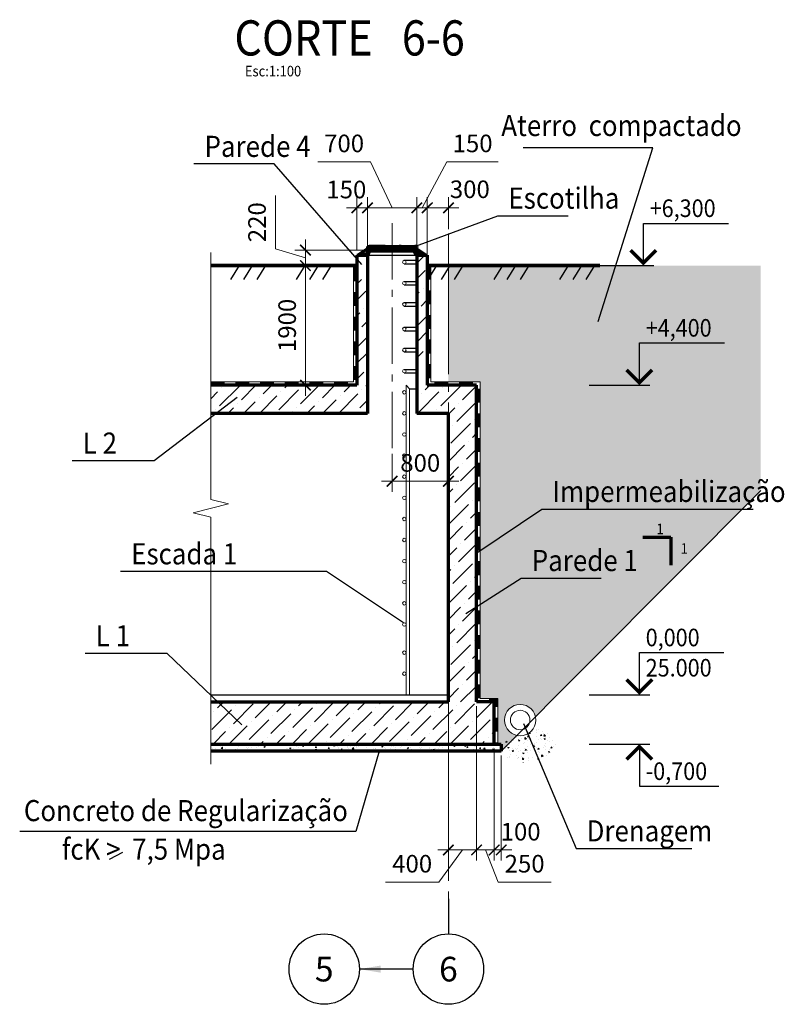
# Model space of a CAD drawing. Units: millimetres. Extents: x 308454 to 501651, y 8198 to 502824.
# Drawn here: x 404247 to 415108, y 488832 to 502824 of the extents above; entities that cross this region are included whole.
import ezdxf
from ezdxf.enums import TextEntityAlignment as Align

# ---------------------------------------------------------------- set-up
doc = ezdxf.new("R2010")
doc.units = ezdxf.units.MM
doc.linetypes.add('GOST2.303 5', pattern=[24, 20, -1.5, 1, -1.5])
doc.linetypes.add('GOST2.303 6', pattern=[12, 8, -1.5, 1, -1.5])
doc.layers.get('Defpoints').update_dxf_attribs({"color": 130})
for name, color, linetype, lineweight in [('Text', 7, 'Continuous', 15), ('Виноски', 114, 'Continuous', 13), ('ос', 159, 'Continuous', 15), ('размери', 64, 'Continuous', 15), ('толстая 60', 23, 'Continuous', 70), ('тонкая', 5, 'Continuous', 20), ('тонкий', 160, 'Continuous', 25), ('ФСт', 146, 'Continuous', 50), ('Штриховка', 252, 'Continuous', 13)]:
    doc.layers.add(name, color=color, linetype=linetype, lineweight=lineweight)
doc.styles.add('Arial Cyr', font='ARIAL.TTF', dxfattribs={"width": 0.9})
doc.styles.add('СПДС', font='ARIAL.TTF')
doc.dimstyles.new('СПДС', dxfattribs={"dimtxt": 2.5, "dimasz": 1.5, "dimexe": 1.5, "dimexo": 0.625, "dimgap": 1, "dimtad": 1, "dimdec": 0, "dimtxsty": 'СПДС', "dimblk": 'ARCHTICK', "dimcen": 2.5, "dimdle": 1.5, "dimclrd": 256, "dimclre": 256, "dimclrt": 256, "dimadec": 0, "dimazin": 0, "dimtfac": 1, "dimtdec": 0, "dimtmove": 1, "dimatfit": 0, "dimfxl": 0, "dimlwd": -1, "dimlwe": -1, "dimarcsym": 0})
pattern_1 = [(45, (0, 0), (84.18990113502336, 308.6963041617522), [396.875, -79.375, 0, -79.375])]
pattern_2 = [(58.31007808870453, (0, 0), (-676.8894992492696, 417.8910154945581), []), (58.31007808870453, (218.9561384099315, 51.79970514019302), (-676.8894992492696, 417.8910154945581), []), (58.31007808870453, (-656.8684152297944, -155.3991154205791), (-676.8894992492696, 417.8910154945581), [])]

# ---------------------------------------------------------------- blocks, each defined once
blk = doc.blocks.new('_ArchTick')
at = {"color": 0, "linetype": 'ByBlock', "const_width": 0.15}
blk.add_lwpolyline([(-0.5, -0.5), (0.5, 0.5)], dxfattribs=at)
blk = doc.blocks.new('*D84')
at = {"layer": 'Defpoints', "color": 0, "ltscale": 100}
for p in [(410336.6675376807, 493130.0558394822), (410736.6675376807, 493130.0558394822), (410736.6675376807, 491025.3660198873)]:
    blk.add_point(p, dxfattribs=at)
at = {"layer": 'размери', "ltscale": 100}
for p, q in [((410336.6675376807, 493067.5558394822), (410336.6675376807, 490875.3660198873)), ((410736.6675376807, 493067.5558394822), (410736.6675376807, 490875.3660198873)), ((410336.6675376807, 491025.3660198873), (410186.6675376807, 491025.3660198873)), ((410536.6675376807, 491025.3660198873), (410202.7107649406, 490570.0795260264)), ((410336.6675376807, 491025.3660198873), (410736.6675376807, 491025.3660198873)), ((410336.6675376807, 491025.3660198873), (410736.6675376807, 491025.3660198873)), ((410736.6675376807, 491025.3660198873), (410886.6675376807, 491025.3660198873)), ((410202.7107649406, 490570.0795260264), (409441.1486912707, 490570.0795260264))]:
    blk.add_line(p, q, dxfattribs=at)
at = {"layer": 'размери', "ltscale": 100, "xscale": 150, "yscale": 150, "zscale": 150}
blk.add_blockref('_ArchTick', (410336.6675376807, 491025.3660198873), dxfattribs=at)
at = {"layer": 'размери', "ltscale": 100, "xscale": 150, "yscale": 150, "zscale": 150, "rotation": 180}
blk.add_blockref('_ArchTick', (410736.6675376807, 491025.3660198873), dxfattribs=at)
at = {"layer": 'размери', "ltscale": 100, "insert": (409821.9297281057, 490797.7227729569), "char_height": 250, "attachment_point": 5, "style": 'СПДС'}
blk.add_mtext('400', dxfattribs=at)
blk = doc.blocks.new('*D85')
at = {"layer": 'Defpoints', "color": 0, "ltscale": 100}
for p in [(410736.6675376807, 493130.0558394822), (410986.6675376806, 492530.0558394822), (410986.6675376806, 491025.3660198873)]:
    blk.add_point(p, dxfattribs=at)
at = {"layer": 'размери', "ltscale": 100}
for p, q in [((410736.6675376807, 493067.5558394822), (410736.6675376807, 490875.3660198873)), ((410986.6675376806, 492467.5558394822), (410986.6675376806, 490875.3660198873)), ((410736.6675376807, 491025.3660198873), (410586.6675376807, 491025.3660198873)), ((410736.6675376807, 491025.3660198873), (410986.6675376806, 491025.3660198873)), ((410736.6675376807, 491025.3660198873), (410986.6675376806, 491025.3660198873)), ((410861.6675376806, 491025.3660198873), (411041.546459918, 490570.0795260264)), ((410986.6675376806, 491025.3660198873), (411136.6675376806, 491025.3660198873)), ((411041.546459918, 490570.0795260264), (411797.310443547, 490570.0795260264))]:
    blk.add_line(p, q, dxfattribs=at)
at = {"layer": 'размери', "ltscale": 100, "xscale": 150, "yscale": 150, "zscale": 150}
blk.add_blockref('_ArchTick', (410736.6675376807, 491025.3660198873), dxfattribs=at)
at = {"layer": 'размери', "ltscale": 100, "xscale": 150, "yscale": 150, "zscale": 150, "rotation": 180}
blk.add_blockref('_ArchTick', (410986.6675376806, 491025.3660198873), dxfattribs=at)
at = {"layer": 'размери', "ltscale": 100, "insert": (411419.4284517325, 490797.7227729569), "char_height": 250, "attachment_point": 5, "style": 'СПДС'}
blk.add_mtext('250', dxfattribs=at)
blk = doc.blocks.new('*D83')
at = {"layer": 'Defpoints', "color": 0, "ltscale": 100}
for p in [(410986.6675376806, 492530.0558394822), (411086.6675376806, 492430.0558394822), (411086.6675376806, 491025.3660198873)]:
    blk.add_point(p, dxfattribs=at)
at = {"layer": 'размери', "ltscale": 100}
for p, q in [((410986.6675376806, 492467.5558394822), (410986.6675376806, 490875.3660198873)), ((411086.6675376806, 492367.5558394822), (411086.6675376806, 490875.3660198873)), ((410986.6675376806, 491025.3660198873), (410836.6675376806, 491025.3660198873)), ((410986.6675376806, 491025.3660198873), (411086.6675376806, 491025.3660198873)), ((411086.6675376806, 491025.3660198873), (411236.6675376806, 491025.3660198873))]:
    blk.add_line(p, q, dxfattribs=at)
at = {"layer": 'размери', "ltscale": 100, "xscale": 150, "yscale": 150, "zscale": 150}
blk.add_blockref('_ArchTick', (410986.6675376806, 491025.3660198873), dxfattribs=at)
at = {"layer": 'размери', "ltscale": 100, "xscale": 150, "yscale": 150, "zscale": 150, "rotation": 180}
blk.add_blockref('_ArchTick', (411086.6675376806, 491025.3660198873), dxfattribs=at)
at = {"layer": 'размери', "ltscale": 100, "insert": (411362.6113167221, 491252.248041767), "char_height": 250, "attachment_point": 5, "style": 'СПДС'}
blk.add_mtext('100', dxfattribs=at)
blk = doc.blocks.new('*D86')
at = {"layer": 'Defpoints', "color": 0, "ltscale": 100}
for p in [(410336.6675376805, 500150.6796253185), (410336.6675376805, 499785.4744741083), (410036.6675376805, 499480.0558394823)]:
    blk.add_point(p, dxfattribs=at)
at = {"layer": 'размери', "ltscale": 100}
for p, q in [((410036.6675376805, 499542.5558394823), (410036.6675376805, 500300.6796253185)), ((410336.6675376805, 499847.9744741083), (410336.6675376805, 500300.6796253185)), ((410036.6675376805, 500150.6796253185), (409886.6675376805, 500150.6796253185)), ((410036.6675376805, 500150.6796253185), (410336.6675376805, 500150.6796253185)), ((410336.6675376805, 500150.6796253185), (410486.6675376805, 500150.6796253185))]:
    blk.add_line(p, q, dxfattribs=at)
at = {"layer": 'размери', "ltscale": 100, "xscale": 150, "yscale": 150, "zscale": 150}
blk.add_blockref('_ArchTick', (410036.6675376805, 500150.6796253185), dxfattribs=at)
at = {"layer": 'размери', "ltscale": 100, "xscale": 150, "yscale": 150, "zscale": 150, "rotation": 180}
blk.add_blockref('_ArchTick', (410336.6675376805, 500150.6796253185), dxfattribs=at)
at = {"layer": 'размери', "ltscale": 100, "insert": (410641.0383500972, 500381.8327065587), "char_height": 250, "attachment_point": 5, "style": 'СПДС'}
blk.add_mtext('300', dxfattribs=at)
blk = doc.blocks.new('*D87')
at = {"layer": 'Defpoints', "color": 0, "ltscale": 100}
for p in [(409886.6675376805, 500150.6796253185), (409886.6675376805, 499480.0558394827), (410036.6675376805, 499330.0558394823)]:
    blk.add_point(p, dxfattribs=at)
at = {"layer": 'размери', "ltscale": 100}
for p, q in [((409961.6675376805, 500150.6796253185), (410316.4863973791, 500805.9661191794)), ((410316.4863973791, 500805.9661191794), (411044.4536552236, 500805.9661191794)), ((409886.6675376805, 499542.5558394827), (409886.6675376805, 500300.6796253185)), ((410036.6675376805, 499392.5558394823), (410036.6675376805, 500300.6796253185)), ((409886.6675376805, 500150.6796253185), (409736.6675376805, 500150.6796253185)), ((410036.6675376805, 500150.6796253185), (409886.6675376805, 500150.6796253185)), ((410036.6675376805, 500150.6796253185), (409886.6675376805, 500150.6796253185)), ((410036.6675376805, 500150.6796253185), (410186.6675376805, 500150.6796253185))]:
    blk.add_line(p, q, dxfattribs=at)
at = {"layer": 'размери', "ltscale": 100, "xscale": 150, "yscale": 150, "zscale": 150}
blk.add_blockref('_ArchTick', (409886.6675376805, 500150.6796253185), dxfattribs=at)
at = {"layer": 'размери', "ltscale": 100, "xscale": 150, "yscale": 150, "zscale": 150, "rotation": 180}
blk.add_blockref('_ArchTick', (410036.6675376805, 500150.6796253185), dxfattribs=at)
at = {"layer": 'размери', "ltscale": 100, "insert": (410680.4700263014, 501033.6093661098), "char_height": 250, "attachment_point": 5, "style": 'СПДС'}
blk.add_mtext('150', dxfattribs=at)
blk = doc.blocks.new('*D88')
at = {"layer": 'Defpoints', "color": 0, "ltscale": 100}
for p in [(409186.6675376805, 500150.6796253185), (409186.6675376805, 499480.0558394771), (409886.6675376805, 499480.0558394827)]:
    blk.add_point(p, dxfattribs=at)
at = {"layer": 'размери', "ltscale": 100}
for p, q in [((409229.5590398353, 500805.9661191794), (408480.1047424274, 500805.9661191794)), ((409536.6675376805, 500150.6796253185), (409229.5590398353, 500805.9661191794)), ((409186.6675376805, 499542.5558394771), (409186.6675376805, 500300.6796253185)), ((409886.6675376805, 499542.5558394827), (409886.6675376805, 500300.6796253185)), ((409186.6675376805, 500150.6796253185), (409036.6675376805, 500150.6796253185)), ((409886.6675376805, 500150.6796253185), (409186.6675376805, 500150.6796253185)), ((409886.6675376805, 500150.6796253185), (409186.6675376805, 500150.6796253185)), ((409886.6675376805, 500150.6796253185), (410036.6675376805, 500150.6796253185))]:
    blk.add_line(p, q, dxfattribs=at)
at = {"layer": 'размери', "ltscale": 100, "xscale": 150, "yscale": 150, "zscale": 150}
blk.add_blockref('_ArchTick', (409186.6675376805, 500150.6796253185), dxfattribs=at)
at = {"layer": 'размери', "ltscale": 100, "xscale": 150, "yscale": 150, "zscale": 150, "rotation": 180}
blk.add_blockref('_ArchTick', (409886.6675376805, 500150.6796253185), dxfattribs=at)
at = {"layer": 'размери', "ltscale": 100, "insert": (408854.8318911314, 501033.6093661098), "char_height": 250, "attachment_point": 5, "style": 'СПДС'}
blk.add_mtext('700', dxfattribs=at)
blk = doc.blocks.new('*D89')
at = {"layer": 'Defpoints', "color": 0, "ltscale": 100}
for p in [(409036.6675376805, 500150.6796253185), (409036.6675376805, 499480.0558394823), (409186.6675376805, 499480.0558394771)]:
    blk.add_point(p, dxfattribs=at)
at = {"layer": 'размери', "ltscale": 100}
for p, q in [((409036.6675376805, 499542.5558394823), (409036.6675376805, 500300.6796253185)), ((409186.6675376805, 499542.5558394771), (409186.6675376805, 500300.6796253185)), ((409036.6675376805, 500150.6796253185), (408886.6675376805, 500150.6796253185)), ((409186.6675376805, 500150.6796253185), (409036.6675376805, 500150.6796253185)), ((409186.6675376805, 500150.6796253185), (409336.6675376805, 500150.6796253185))]:
    blk.add_line(p, q, dxfattribs=at)
at = {"layer": 'размери', "ltscale": 100, "xscale": 150, "yscale": 150, "zscale": 150}
blk.add_blockref('_ArchTick', (409036.6675376805, 500150.6796253185), dxfattribs=at)
at = {"layer": 'размери', "ltscale": 100, "xscale": 150, "yscale": 150, "zscale": 150, "rotation": 180}
blk.add_blockref('_ArchTick', (409186.6675376805, 500150.6796253185), dxfattribs=at)
at = {"layer": 'размери', "ltscale": 100, "insert": (408886.6675376805, 500378.3228722489), "char_height": 250, "attachment_point": 5, "style": 'СПДС'}
blk.add_mtext('150', dxfattribs=at)
blk = doc.blocks.new('*D90')
at = {"layer": 'Defpoints', "color": 0, "ltscale": 100}
for p in [(409536.6675376805, 496714.9967435321), (410336.6675376805, 496540.1765939728), (409536.6675376805, 496265.8191856854)]:
    blk.add_point(p, dxfattribs=at)
at = {"layer": 'размери', "ltscale": 100}
for p, q in [((409536.6675376805, 496652.4967435321), (409536.6675376805, 496115.8191856854)), ((410336.6675376805, 496477.6765939728), (410336.6675376805, 496115.8191856854)), ((410486.6675376805, 496265.8191856854), (409386.6675376805, 496265.8191856854))]:
    blk.add_line(p, q, dxfattribs=at)
at = {"layer": 'размери', "ltscale": 100, "xscale": 150, "yscale": 150, "zscale": 150, "rotation": 180}
blk.add_blockref('_ArchTick', (409536.6675376805, 496265.8191856854), dxfattribs=at)
at = {"layer": 'размери', "ltscale": 100, "xscale": 150, "yscale": 150, "zscale": 150}
blk.add_blockref('_ArchTick', (410336.6675376805, 496265.8191856854), dxfattribs=at)
at = {"layer": 'размери', "ltscale": 100, "insert": (409936.6675376805, 496493.4624326158), "char_height": 250, "attachment_point": 5, "style": 'СПДС'}
blk.add_mtext('800', dxfattribs=at)
blk = doc.blocks.new('*D91')
at = {"layer": 'Defpoints', "color": 0, "ltscale": 100}
for p in [(408305.8101870317, 499550.0558394823), (409199.6675376805, 499550.0558394823), (409036.6675376805, 499330.0558394825)]:
    blk.add_point(p, dxfattribs=at)
at = {"layer": 'размери', "ltscale": 100}
for p, q in [((407878.1669401012, 499568.3488135616), (407878.1669401012, 500324.1127971906)), ((408305.8101870317, 499550.0558394823), (408305.8101870317, 499700.0558394823)), ((408305.8101870317, 499440.0558394825), (407878.1669401012, 499568.3488135616)), ((409137.1675376805, 499550.0558394823), (408155.8101870317, 499550.0558394823)), ((408305.8101870317, 499330.0558394825), (408305.8101870317, 499550.0558394823)), ((408305.8101870317, 499330.0558394825), (408305.8101870317, 499550.0558394823)), ((408974.1675376805, 499330.0558394825), (408155.8101870317, 499330.0558394825)), ((408305.8101870317, 499330.0558394825), (408305.8101870317, 499180.0558394825))]:
    blk.add_line(p, q, dxfattribs=at)
at = {"layer": 'размери', "ltscale": 100, "xscale": 150, "yscale": 150, "zscale": 150}
for p, rotation in [((408305.8101870317, 499550.0558394823), 270), ((408305.8101870317, 499330.0558394825), 90)]:
    blk.add_blockref('_ArchTick', p, dxfattribs=dict(at, rotation=rotation))
at = {"layer": 'размери', "ltscale": 100, "insert": (407650.5236931707, 499946.2308053762), "char_height": 250, "attachment_point": 5, "rotation": 90, "style": 'СПДС'}
blk.add_mtext('220', dxfattribs=at)
blk = doc.blocks.new('*D301')
at = {"layer": 'Defpoints', "color": 0, "ltscale": 100}
for p in [(409036.6675376805, 499330.0558394825), (408305.8101870317, 497630.0558394823), (409036.6675376805, 497630.0558394823)]:
    blk.add_point(p, dxfattribs=at)
at = {"layer": 'размери', "ltscale": 100}
for p, q in [((408305.8101870317, 499480.0558394825), (408305.8101870317, 497480.0558394823)), ((408974.1675376805, 499330.0558394825), (408155.8101870317, 499330.0558394825)), ((408974.1675376805, 497630.0558394823), (408155.8101870317, 497630.0558394823))]:
    blk.add_line(p, q, dxfattribs=at)
at = {"layer": 'размери', "ltscale": 100, "xscale": 150, "yscale": 150, "zscale": 150}
for p, rotation in [((408305.8101870317, 499330.0558394825), 90), ((408305.8101870317, 497630.0558394823), 270)]:
    blk.add_blockref('_ArchTick', p, dxfattribs=dict(at, rotation=rotation))
at = {"layer": 'размери', "ltscale": 100, "insert": (408078.1669401012, 498480.0558394825), "char_height": 250, "attachment_point": 5, "rotation": 90, "style": 'СПДС'}
blk.add_mtext('1900', dxfattribs=at)

msp = doc.modelspace()

# ---------------------------------------------------------------- hatches: boundary and pattern name
at = {"linetype": 'Continuous', "ltscale": 50}
h = msp.add_hatch(dxfattribs=at)
h.set_pattern_fill('MCSHATCHBG', color=256, scale=50, angle=2533.310078088705, style=0, pattern_type=2)
h.set_pattern_definition(pattern_2)
h.paths.add_polyline_path([(406960.631299374, 499330.0558394823), (409036.6675376806, 499330.0558394824), (409036.6675376806, 499330.0558394824), (409036.6675376806, 499130.0558394824), (406960.631299374, 499130.0558394823)], flags=0)
h = msp.add_hatch(dxfattribs=at)
h.set_pattern_fill('MCSHATCHBG', color=256, scale=50, angle=2533.310078088705, style=0, pattern_type=2)
h.set_pattern_definition(pattern_2)
h.paths.add_polyline_path([(410036.6675376805, 499330.0558394823), (412486.6675376805, 499330.0558394823), (412486.6675376805, 499330.0558394823), (412486.6675376805, 499130.0558394823), (410036.6675376805, 499130.0558394823)], flags=0)
at = {"layer": 'Виноски', "linetype": 'Continuous', "ltscale": 25}
for points in [[(410986.6675376806, 493130.0558394822), (410986.6675376806, 493180.0558394822), (411036.6675376806, 493180.0558394822), (410986.6675376806, 493130.0558394822)], [(410986.6675376806, 493130.0558394822), (411036.6675376806, 493130.0558394822), (411036.6675376806, 493180.0558394822), (410986.6675376806, 493130.0558394822)]]:
    msp.add_hatch(color=256, dxfattribs=at).paths.add_polyline_path(points, flags=0)
at = {"layer": 'ФСт', "lineweight": 5}
h = msp.add_hatch(dxfattribs=at)
h.set_pattern_fill('AR-SAND', color=250, scale=3, style=0)
h.set_pattern_definition([(37.50000000000001, (-38221.58355738176, 0), (-4.800093887952137, 146.8239711988027), [0, -115.824, 0, -129.54, 0, -123.825]), (7.499999999999999, (-38221.58355738176, 0), (134.8569849414008, 215.0475301705063), [0, -62.48400000000001, 0, -104.394, 0, -40.005]), (327.5, (-38315.30955738176, 0), (237.2977110724374, 0.4311554035637073), [0, -38.09999999999999, 0, -137.16, 0, -179.07]), (317.5, (-38315.30955738176, 0), (229.0669357416892, 66.87879697716487), [0, -19.05, 0, -89.916, 0, -102.87])])
h.paths.add_polyline_path([(414773.7019514875, 499330.0558394823), (413256.0042107824, 499330.0558394823), (412486.6675376806, 499330.0558394823), (410336.6675376805, 499330.0558394823), (410336.6675376805, 497680.0558394823), (410786.6675376807, 497680.0558394823), (410786.6675376807, 493180.0558394822), (411036.6675376806, 493180.0558394822), (411036.6675376806, 492530.0558394822), (411086.6675376806, 492530.0558394822), (411086.6675376806, 492430.0558394823), (411309.5139609234, 492653.8187242505, -0.3540727682049724), (411133.2607947067, 492871.5094884171, -0.8984743557212244), (411573.3214817426, 492918.7111601402), (414773.7019514875, 496132.2532751329)])
h.paths.add_polyline_path([(412790.7227976965, 494617.8351992538), (413023.3660446269, 494617.8351992538), (413023.3660446269, 494843.909551232), (412790.7227976965, 494843.909551232)], flags=24)
h.paths.add_polyline_path([(413105.0108633573, 494895.6802444057), (413337.6541102877, 494895.6802444057), (413337.6541102877, 495121.7545963839), (413105.0108633573, 495121.7545963839)], flags=24)
at = {"layer": 'Штриховка', "ltscale": 100}
h = msp.add_hatch(dxfattribs=at)
h.set_pattern_fill('ANSI36', color=256, scale=50, style=0)
h.set_pattern_definition([(45, (0, 350), (84.18990113502336, 308.6963041617522), [396.875, -79.375, 0, -79.375])])
h.paths.add_polyline_path([(410036.6675376805, 499480.0558394828), (409886.6675376805, 499480.0558394826), (409886.6675376805, 497980.0558394822), (410036.6675376804, 497980.0558394822)])
h = msp.add_hatch(dxfattribs=at)
h.set_pattern_fill('ANSI36', color=256, scale=50, style=0)
h.set_pattern_definition(pattern_1)
h.paths.add_polyline_path([(409186.6675376805, 499130.0558394825), (409036.6675376805, 499130.0558394825), (409036.6675376804, 497630.0558394822), (409186.6675376804, 497630.0558394823)])
h.paths.add_polyline_path([(409186.6675376804, 497630.0558394822), (406960.6312993741, 497630.0558394823), (406960.6312993742, 497230.0558394822), (409186.6675376804, 497230.0558394822)])
h = msp.add_hatch(dxfattribs=at)
h.set_pattern_fill('ANSI36', color=256, scale=50, style=0)
h.set_pattern_definition(pattern_1)
h.paths.add_polyline_path([(410986.6675376806, 492530.0558394823), (410986.6675376806, 493130.0558394822), (410736.6675376807, 493130.0558394822), (410736.6675376806, 497630.0558394822), (409886.6675376805, 497630.0558394823), (409886.6675376804, 497230.0558394823), (410336.6675376805, 497230.0558394822), (410336.6675376807, 493130.0558394822), (406960.6312993742, 493130.0558394822), (406960.6312993741, 492530.0558394822)])
h = msp.add_hatch(dxfattribs=at)
h.set_pattern_fill('AR-CONC', color=256, style=0)
h.set_pattern_definition([(130, (875666.6627017759, 14250.54298153875), (-182.184668996004, -15.93908553890309), [19.05, -209.55]), (185, (875666.6627017759, 14250.54298153875), (35.24282597566699, 191.05664288218), [15.24, -167.64]), (79.549, (875651.4807017759, 14249.21473153875), (-146.9425016659592, 175.1166878202919), [16.19, -178.09]), (133.8158, (875666.6627017759, 14301.34298153875), (-271.0790408921299, -42.04232793272715), [28.575, -314.325]), (83.3644, (875644.0728017759, 14297.83948153875), (-237.4042344662371, 247.4255558900492), [24.28499999999999, -267.1349999999998]), (188.816, (875666.6627017759, 14301.34298153875), (-237.4046058139339, 247.4251178605977), [22.86, -251.46]), (159, (875641.2627017759, 14288.64298153875), (-151.6148798353833, -102.2655185167625), [19.05, -209.55]), (214, (875641.2627017759, 14288.64298153875), (-61.80202834764707, 184.1879661223193), [15.24, -167.64]), (108.5486, (875628.628201776, 14280.12088153875), (-213.4164907701245, 81.92285771605745), [16.18999999999999, -178.0899999999999]), (142.5, (875666.6627017759, 14250.54298153875), (-3.088603250591817, 84.55503887315311), [0, -165.608, 0, -170.18, 0, -168.275]), (172.5, (875666.6627017759, 14250.54298153875), (-66.81966251030575, 100.1805748181195), [0, -97.02799999999999, 0, -161.798, 0, -64.135]), (212.5, (875723.3047017759, 14250.54298153875), (-135.5905951668714, -5.728743992673458), [0, -63.49999999999998, 0, -198.1199999999999, 0, -262.8899999999998]), (222.5, (875748.7047017759, 14250.54298153875), (-148.129181386018, 25.42649103333301), [0, -82.55, 0, -131.572, 0, -186.69])])
edge = h.paths.add_edge_path()
edge.add_arc((411555.6514532252, 492429.7328849425), 319.8765325904492, 378.55257125285374, 457.39290581805705, ccw=False)
edge.add_arc((411436.6697133667, 492731.5226446546), 467.2126165596641, 224.0504751790479, 334.6530349860633, ccw=False)
edge.add_arc((411266.1949550853, 492441.1983152839), 168.8902807062081, 81.79562652582177, 191.7956264263597, ccw=False)
edge.add_arc((411566.8163142138, 492411.6716319147), 339.3370388119582, 494.41872203662024, 504.5757874090226, ccw=False)
edge.add_arc((411289.2293477429, 492872.9631373519), 222.5618100623531, 280.3762882644402, 321.6994392985665)
edge.add_arc((411566.8163142138, 492411.6716319146), 339.3370388119582, 458.87014582562733, 467.65700552643, ccw=False)
h = msp.add_hatch(dxfattribs=at)
h.set_pattern_fill('AR-CONC', color=256, style=0)
h.set_pattern_definition([(49.99999999999999, (-4367.457853785774, 450777.8860626896), (182.184668996004, -15.93908553890309), [19.05, -209.55]), (355, (-4367.457853785774, 450777.8860626896), (-35.24282597566699, 191.05664288218), [15.24, -167.64]), (100.451, (-4352.275853785803, 450776.5578126896), (146.9425016659592, 175.1166878202919), [16.19, -178.09]), (46.18420000000001, (-4367.457853785774, 450828.6860626896), (271.0790408921299, -42.04232793272715), [28.575, -314.325]), (96.6356, (-4344.867953785753, 450825.1825626896), (237.4042344662371, 247.4255558900492), [24.28499999999998, -267.1349999999997]), (351.1840000000001, (-4367.457853785774, 450828.6860626896), (237.4046058139339, 247.4251178605977), [22.86, -251.46]), (21, (-4342.057853785751, 450815.9860626896), (151.6148798353833, -102.2655185167625), [19.05, -209.55]), (326.0000000000001, (-4342.057853785751, 450815.9860626896), (61.80202834764707, 184.1879661223193), [15.24, -167.64]), (71.4514, (-4329.423353785765, 450807.4639626896), (213.4164907701245, 81.92285771605745), [16.19, -178.09]), (37.50000000000001, (-4367.457853785774, 450777.8860626896), (3.088603250591817, 84.55503887315311), [0, -165.608, 0, -170.18, 0, -168.275]), (7.499999999999999, (-4367.457853785774, 450777.8860626896), (66.81966251030575, 100.1805748181195), [0, -97.02799999999999, 0, -161.798, 0, -64.135]), (327.5, (-4424.099853785767, 450777.8860626896), (135.5905951668714, -5.728743992673458), [0, -63.5, 0, -198.12, 0, -262.89]), (317.5, (-4449.49985378579, 450777.8860626896), (148.129181386018, 25.42649103333301), [0, -82.55, 0, -131.572, 0, -186.69])])
h.paths.add_polyline_path([(406960.6312993741, 492530.0558394823), (406960.6312993741, 492430.0558394823), (410999.701241318, 492430.0558394823), (410999.701241318, 492530.0558394823)])

# ---------------------------------------------------------------- linework, layer by layer
at = {"linetype": 'Continuous', "ltscale": 50}
for points in [[(406960.631299374, 499330.0558394823), (409036.6675376806, 499330.0558394824)], [(410036.6675376805, 499330.0558394823), (412486.6675376805, 499330.0558394823)]]:
    msp.add_lwpolyline(points, dxfattribs=at)
at = {"layer": 'Text', "lineweight": 25, "ltscale": 50}
for p, q in [((413242.8955200434, 501002.4008057486), (411400.5148924855, 501002.4008057486)), ((412462.656006661, 498533.6457127484), (413242.8955200434, 501002.4008057486))]:
    msp.add_line(p, q, dxfattribs=at)
at = {"layer": 'Text', "lineweight": 25, "ltscale": 100}
for p, q in [((407860.6234858874, 500774.373032945), (406722.4447682885, 500774.373032945)), ((409108.0210054652, 499344.9858546879), (407860.6234858874, 500774.373032945)), ((409740.9832882488, 499559.9220468757), (411039.1041028239, 500038.5595323364)), ((411039.1041028239, 500038.5595323364), (412037.4942801772, 500038.5595323364)), ((407336.9717543623, 497453.0337515597), (406157.9028126441, 496557.2561977031)), ((406157.9028126441, 496557.2561977031), (404992.0979013208, 496557.2561977031)), ((410753.6054007329, 495257.9425797223), (411664.8992534443, 495870.1077709413)), ((411664.8992534443, 495870.1077709413), (414668.2143966912, 495870.1077709413)), ((408604.4038900151, 494984.1025884269), (405680.4680100697, 494984.1025884269)), ((409697.910084049, 494252.1214147283), (408604.4038900151, 494984.1025884269)), ((410584.7325421926, 494385.6630256712), (411370.8023810741, 494889.1598108569)), ((411370.8023810741, 494889.1598108569), (412508.981098673, 494889.1598108569)), ((406342.7481042651, 493819.3998304156), (405176.9431929418, 493819.3998304156)), ((407401.5263673982, 492801.6727480048), (406342.7481042651, 493819.3998304156)), ((411403.2243040722, 492821.951584144), (412149.6735146297, 491046.5150429127)), ((409354.5985737776, 492430.0558394823), (409023.6494185274, 491287.5819255863)), ((409023.6494185274, 491287.5819255863), (404246.549882187, 491287.5819255863)), ((405704.9837293006, 490987.1780221177), (405518.3540519648, 490888.2148984218)), ((412149.6735146297, 491046.5150429127), (413796.174196758, 491046.5150429127))]:
    msp.add_line(p, q, dxfattribs=at)
at = {"layer": 'Text', "linetype": 'Continuous', "lineweight": 25, "ltscale": 100}
for p, q in [((413106.0042107824, 499330.0558394823), (413106.0042107824, 499930.0558394823)), ((413106.0042107824, 499930.0558394823), (414316.1440470716, 499930.0558394823)), ((412486.6675376806, 499330.0558394823), (413256.0042107824, 499330.0558394823)), ((413049.2017863854, 497630.0558394822), (413049.2017863854, 498230.0558394822)), ((413049.2017863854, 498230.0558394822), (414259.3416226746, 498230.0558394822)), ((412335.354291716, 497630.0558394822), (413199.2017863854, 497630.0558394822)), ((413049.2017863854, 493230.0558394822), (413049.2017863854, 493830.0558394822)), ((413049.2017863854, 493830.0558394822), (414250.5933279952, 493830.0558394822)), ((412335.354291716, 493230.0558394822), (413199.2017863854, 493230.0558394822)), ((412335.354291716, 492530.0558394822), (413199.2017863854, 492530.0558394822)), ((413049.2017863854, 492530.0558394822), (413049.2017863854, 491930.0558394822)), ((413049.2017863854, 491930.0558394822), (414180.453491706, 491930.0558394822))]:
    msp.add_line(p, q, dxfattribs=at)
at = {"layer": 'Text', "linetype": 'Continuous', "lineweight": 25, "ltscale": 100, "const_width": 50}
for points in [[(412923.6819422019, 499547.7334361815), (413106.0042107824, 499365.4111676009), (413288.326479363, 499547.7334361815)], [(412866.8795178048, 497847.7334361814), (413049.2017863854, 497665.4111676009), (413231.5240549659, 497847.7334361814)], [(412866.8795178048, 493447.7334361814), (413049.2017863854, 493265.4111676009), (413231.5240549659, 493447.7334361814)], [(413231.5240549659, 492312.378242783), (413049.2017863854, 492494.7005113636), (412866.8795178048, 492312.378242783)]]:
    msp.add_lwpolyline(points, dxfattribs=at)
at = {"layer": 'Виноски', "linetype": 'GOST2.303 6', "ltscale": 100}
msp.add_line((409536.6675376805, 499934.0860705465), (409536.6675376805, 496714.9967435321), dxfattribs=at)
at = {"layer": 'Виноски', "linetype": 'Continuous', "ltscale": 50}
for p, q in [((406960.6312993741, 499330.0559394823), (406960.6312993741, 499517.5559394823)), ((406960.6312993741, 492430.0557394823), (406960.6312993741, 492242.5557394823))]:
    msp.add_line(p, q, dxfattribs=at)
at = {"layer": 'Виноски', "linetype": 'Continuous', "ltscale": 25}
for p, q in [((408986.6675376805, 497680.0558394822), (408986.6675376805, 499330.0558394825)), ((410086.6675376805, 499330.0558394822), (410086.6675376805, 497680.0558394823)), ((406960.6312993741, 497680.0558394822), (408986.6675376805, 497680.0558394822)), ((410086.6675376805, 497680.0558394823), (410786.6675376807, 497680.0558394823)), ((410786.6675376807, 497680.0558394823), (410786.6675376807, 493180.0558394822)), ((410786.6675376807, 493180.0558394822), (411036.6675376806, 493180.0558394822)), ((411036.6675376806, 493180.0558394822), (411036.6675376806, 492530.0558394822))]:
    msp.add_line(p, q, dxfattribs=at)
at = {"layer": 'Виноски', "linetype": 'Continuous', "ltscale": 50}
msp.add_lwpolyline([(406960.6312993741, 492430.0557394823), (406960.6312993741, 495755.0558394823), (406710.6312993741, 495817.5558394823), (407210.6312993741, 495942.5558394823), (406960.6312993741, 496005.0558394823), (406960.6312993741, 499330.0559394823)], dxfattribs=at)
at = {"layer": 'Виноски', "linetype": 'Continuous', "ltscale": 25}
for points in [[(406960.6312993741, 497630.0558394822), (409036.6675376805, 497630.0558394822), (409036.6675376805, 499330.0558394825)], [(410036.6675376805, 499330.0558394822), (410036.6675376805, 497630.0558394823), (410736.6675376807, 497630.0558394823), (410736.6675376807, 493130.0558394822), (410986.6675376806, 493130.0558394822), (410986.6675376806, 492530.0558394822)]]:
    msp.add_lwpolyline(points, dxfattribs=at)
at = {"layer": 'Виноски', "linetype": 'Continuous', "ltscale": 25, "const_width": 50}
for points in [[(409011.6675376805, 499104.0196011758), (409011.6675376805, 499304.0196011758)], [(410061.6675376805, 499330.0558394822), (410061.6675376805, 499130.0558394822)], [(409011.6675376805, 498754.0196011758), (409011.6675376805, 498954.0196011758)], [(410061.6675376805, 498980.0558394822), (410061.6675376805, 498780.0558394822)], [(409011.6675376805, 498404.0196011758), (409011.6675376805, 498604.0196011758)], [(410061.6675376805, 498630.0558394822), (410061.6675376805, 498430.0558394822)], [(409011.6675376805, 498054.0196011758), (409011.6675376805, 498254.0196011758)], [(410061.6675376805, 498280.0558394822), (410061.6675376805, 498080.0558394822)], [(409011.6675376805, 497704.0196011758), (409011.6675376805, 497904.0196011758)], [(410061.6675376805, 497930.0558394822), (410061.6675376805, 497730.0558394822)], [(406960.6312993741, 497655.0558394822), (407160.6312993741, 497655.0558394822)], [(407310.6312993741, 497655.0558394822), (407510.6312993741, 497655.0558394822)], [(407660.6312993741, 497655.0558394822), (407860.6312993741, 497655.0558394822)], [(408010.6312993741, 497655.0558394822), (408210.6312993741, 497655.0558394822)], [(408360.6312993741, 497655.0558394822), (408560.6312993741, 497655.0558394822)], [(408710.6312993741, 497655.0558394822), (408910.6312993741, 497655.0558394822)], [(410136.6675376807, 497655.0558394823), (410336.6675376807, 497655.0558394823)], [(410486.6675376807, 497655.0558394823), (410686.6675376807, 497655.0558394823)], [(410761.6675376807, 497580.0558394823), (410761.6675376807, 497380.0558394823)], [(410761.6675376807, 497230.0558394823), (410761.6675376807, 497030.0558394823)], [(410761.6675376807, 496880.0558394823), (410761.6675376807, 496680.0558394823)], [(410761.6675376807, 496530.0558394823), (410761.6675376807, 496330.0558394823)], [(410761.6675376807, 496180.0558394823), (410761.6675376807, 495980.0558394823)], [(410761.6675376807, 495830.0558394823), (410761.6675376807, 495630.0558394823)], [(410761.6675376807, 495480.0558394823), (410761.6675376807, 495280.0558394823)], [(410761.6675376807, 495130.0558394823), (410761.6675376807, 494930.0558394823)], [(410761.6675376807, 494780.0558394823), (410761.6675376807, 494580.0558394823)], [(410761.6675376807, 494430.0558394823), (410761.6675376807, 494230.0558394823)], [(410761.6675376807, 494080.0558394823), (410761.6675376807, 493880.0558394823)], [(410761.6675376807, 493730.0558394823), (410761.6675376807, 493530.0558394823)], [(410761.6675376807, 493380.0558394823), (410761.6675376807, 493180.0558394822)], [(410911.6675376807, 493155.0558394822), (410986.6675376806, 493155.0558394822)], [(411011.6675376806, 493130.0558394822), (411011.6675376806, 493055.0558394822)], [(411011.6675376806, 492905.0558394822), (411011.6675376806, 492705.0558394822)], [(411011.6675376806, 492555.0558394822), (411011.6675376806, 492530.0558394822)]]:
    msp.add_lwpolyline(points, dxfattribs=at)
at = {"layer": 'ос', "linetype": 'Continuous', "lineweight": 25, "ltscale": 100}
msp.add_line((410336.6675376805, 490332.2011943738), (410336.6675376805, 489832.2011943738), dxfattribs=at)
at = {"layer": 'ос', "linetype": 'GOST2.303 5', "ltscale": 100}
msp.add_lwpolyline([(410336.6675376805, 499785.4744741083), (410336.6675376805, 490332.2011943738)], dxfattribs=at)
at = {"layer": 'ос', "linetype": 'Continuous', "lineweight": 25, "ltscale": 100}
msp.add_lwpolyline([(409836.6675376805, 489332.2011943738), (409072.5198089403, 489332.2011943738)], dxfattribs=at)
for centre in [(408572.5198089403, 489332.2011943738), (410336.6675376805, 489332.2011943738)]:
    msp.add_circle(centre, 500, dxfattribs=at)
msp.add_solid([(409072.5198089403, 489332.2011943738), (409372.9699416287, 489281.9231714251), (409372.9699416287, 489382.4792173224)], dxfattribs=at)
at = {"layer": 'толстая 60', "ltscale": 100}
for p, q in [((409187.6675376805, 499570.0558394824), (409051.6675376805, 499480.0558394823)), ((409187.6675376805, 499570.0558394824), (409186.1185361192, 499520.0412420561)), ((409187.3578277876, 499600.0558394824), (409187.3578277876, 499588.0558394825)), ((409187.3578277876, 499600.0558394824), (409212.1728787215, 499600.0558394824)), ((409187.3578277876, 499588.0558394824), (409201.3578277876, 499588.0558394824)), ((409187.6675376805, 499570.0558394824), (409199.6675376805, 499570.0558394824)), ((409199.6675376805, 499570.0558394824), (409199.6675376805, 499550.0558394823)), ((409236.6675376807, 499550.0558394824), (409199.6675376805, 499550.055839473)), ((409201.3578277876, 499588.0558394824), (409205.0032627892, 499553.0558394879)), ((409201.6675376805, 499492.0558394824), (409212.022327836, 499524.1899625668)), ((409205.0032627892, 499553.0558394879), (409234.1845902856, 499553.0558394934)), ((409436.6675376805, 499600.0558394825), (409212.1728787215, 499600.0558394824)), ((409212.1728787215, 499600.0558394824), (409217.2343611809, 499584.407417087)), ((409236.6675376807, 499538.055839488), (409231.058412881, 499538.0558394866)), ((409236.5603647617, 499553.0558394879), (409868.3318125718, 499553.0558394882)), ((409236.6675376805, 499550.0558394828), (409836.6675376805, 499550.0558394826)), ((409236.6675376806, 499538.0558394825), (409236.6675376805, 499550.0558394824)), ((409236.6675376806, 499538.0558394828), (409836.6675376804, 499538.0558394826)), ((409436.6675376805, 499600.0558394825), (409636.6675376804, 499600.0558394826)), ((409436.6675376805, 499585.0558394825), (409636.6675376804, 499585.0558394826)), ((409636.6675376804, 499600.0558394826), (409861.1621966395, 499600.0558394826)), ((409836.6675376803, 499550.0558394826), (409873.6675376805, 499550.0558394733)), ((409836.6675376804, 499538.0558394827), (409836.6675376805, 499550.0558394826)), ((409836.6675376803, 499538.0558394882), (409842.2766624799, 499538.0558394868)), ((409868.3318125718, 499553.0558394882), (409839.1504850753, 499553.0558394936)), ((409861.1621966395, 499600.0558394826), (409856.10071418, 499584.4074170872)), ((409885.9772475734, 499600.0558394827), (409861.1621966395, 499600.0558394826)), ((409871.6675376805, 499492.0558394826), (409861.312747525, 499524.1899625671)), ((409871.9772475734, 499588.0558394826), (409868.3318125718, 499553.0558394882)), ((409885.9772475734, 499588.0558394827), (409871.9772475734, 499588.0558394826)), ((409873.6675376805, 499570.0558394826), (409873.6675376805, 499550.0558394826)), ((409885.6675376805, 499570.0558394827), (409873.6675376805, 499570.0558394826)), ((409885.6675376805, 499570.0558394827), (409887.2165392418, 499520.0412420564)), ((409885.6675376805, 499570.0558394827), (410021.6675376805, 499480.0558394827)), ((409885.9772475734, 499600.0558394827), (409885.9772475734, 499588.0558394827)), ((409036.6675376805, 499480.0558394823), (409036.6675376805, 497630.0558394822)), ((409036.6675376805, 499480.0558394823), (409186.6675376805, 499480.0558394823)), ((409101.6675376805, 499492.0558394824), (409101.6675376805, 499480.0558394824)), ((409101.6675376805, 499492.0558394824), (409156.1862559319, 499492.0558394824)), ((409101.6675376805, 499480.0558394824), (409201.6675376805, 499480.0558394824)), ((409186.6675376805, 499480.0558394823), (409186.6675376804, 497230.0558394822)), ((409201.6675376805, 499480.0558394771), (409201.6675376805, 499492.1723188711)), ((409871.6675376805, 499480.0558394773), (409871.6675376805, 499492.1723188713)), ((409971.6675376805, 499480.0558394827), (409871.6675376805, 499480.0558394826)), ((409886.6675376805, 499480.0558394823), (409886.6675376804, 497230.0558394822)), ((409886.6675376805, 499480.0558394823), (410036.6675376805, 499480.0558394823)), ((409971.6675376805, 499492.0558394827), (409917.148819429, 499492.0558394827)), ((409971.6675376805, 499492.0558394827), (409971.6675376805, 499480.0558394827)), ((410036.6675376805, 499480.0558394823), (410036.6675376805, 497630.0558394822)), ((406960.631299374, 499330.0558394825), (409036.6675376806, 499330.0558394825)), ((410036.6675376805, 499330.0558394823), (412486.6675376805, 499330.0558394823)), ((409036.6675376805, 497630.0558394823), (406960.631299374, 497630.0558394822)), ((410736.6675376807, 497630.0558394822), (410036.6675376805, 497630.0558394823)), ((410736.6675376807, 493130.0558394822), (410736.6675376807, 497630.0558394822)), ((409186.6675376804, 497230.0558394823), (406960.6312993741, 497230.0558394822)), ((410336.6675376805, 497230.0558394823), (409886.6675376805, 497230.0558394823)), ((410336.6675376807, 493130.0558394822), (410336.6675376805, 497230.0558394823)), ((406960.631299374, 493130.0558394822), (410336.6675376807, 493130.0558394822)), ((410986.6675376806, 493130.0558394822), (410736.6675376807, 493130.0558394822)), ((410986.6675376806, 492530.0558394822), (410986.6675376806, 493130.0558394822)), ((406960.6312993741, 492530.0558394822), (410986.6675376806, 492530.0558394822)), ((410986.6675376806, 492530.0558394822), (411086.6675376806, 492530.0558394822)), ((411086.6675376806, 492530.0558394822), (411086.6675376806, 492430.0558394822)), ((411086.6675376806, 492430.0558394822), (406960.6312993741, 492430.0558394823))]:
    msp.add_line(p, q, dxfattribs=at)
at = {"layer": 'толстая 60'}
for p, q in [((409036.6675376806, 499330.0558394824), (406960.631299374, 499330.0558394823)), ((412486.6675376806, 499330.0558394823), (410036.6675376805, 499330.0558394822)), ((413096.4782565902, 495470.132999488), (413497.598383005, 495470.1329994881)), ((413497.5983830049, 495470.132999488), (413497.598383005, 495071.5198738634))]:
    msp.add_line(p, q, dxfattribs=at)
at = {"layer": 'толстая 60', "ltscale": 100}
for centre, radius, start, end in [((409156.1862559319, 499522.0558394824), 30, 270, 356.1495046233642), ((409231.0584128861, 499518.0558394866), 20, 90.00000001334021, 162.139160296656), ((409236.2636939962, 499590.5624550726), 20, 197.9238016129727, 287.4992347385735), ((409428.3012956305, 498981.4686293512), 603.6499267721161, 89.26104380599672, 108.7579985108084), ((409428.3012956305, 498981.4686293512), 618.6499267721161, 89.26104380599672, 107.4992347385735), ((409645.0337797309, 498981.4686293514), 618.6499267721161, 72.50076526142651, 90.73895620067282), ((409645.0337797309, 498981.4686293514), 603.6499267721161, 71.24200148919157, 90.73895620067282), ((409837.0713813647, 499590.5624550729), 20, 252.5007652614265, 342.0761983870273), ((409842.2766624748, 499518.0558394868), 20, 17.86083970334399, 89.99999998665979), ((409917.148819429, 499522.0558394827), 30, 183.8504953766359, 270)]:
    msp.add_arc(centre, radius, start, end, dxfattribs=at)
at = {"layer": 'тонкая', "ltscale": 75}
for p, q in [((409186.6675376805, 499480.0558394824), (409036.6675376805, 499480.0558394823)), ((409886.6675376805, 499480.0558394773), (409186.6675376805, 499480.0558394824)), ((409186.6675376805, 499480.0558394771), (409886.6675376805, 499480.0558394827)), ((410036.6675376805, 499480.0558394827), (409886.6675376805, 499480.0558394827))]:
    msp.add_line(p, q, dxfattribs=at)
at = {"layer": 'тонкая', "linetype": 'Continuous'}
for radius in [222.5618100623531, 138.8681378252415]:
    msp.add_circle((411355.822604769, 492871.5094884171), radius, dxfattribs=at)
at = {"layer": 'тонкий', "ltscale": 100}
for p, q in [((409186.6675376805, 499480.0558394823), (409886.6675376805, 499480.0558394823)), ((409710.4384130633, 499404.5967681463), (409886.6675376804, 499404.5967681463)), ((409710.4384130633, 499354.5967681544), (409886.6675376804, 499354.5967681544)), ((409710.4384130633, 499104.5967681463), (409886.6675376804, 499104.5967681463)), ((409710.4384130633, 499054.5967681544), (409886.6675376804, 499054.5967681544)), ((409710.4384130633, 498804.5967681463), (409886.6675376804, 498804.5967681463)), ((409710.4384130633, 498754.5967681544), (409886.6675376804, 498754.5967681544)), ((409710.4384130632, 498454.5967681463), (409886.6675376804, 498454.5967681463)), ((409710.4384130632, 498404.5967681543), (409886.6675376804, 498404.5967681543)), ((409710.4384130633, 498154.5967681463), (409886.6675376804, 498154.5967681463)), ((409710.4384130633, 498104.5967681544), (409886.6675376804, 498104.5967681544)), ((409710.4384130633, 497854.5967681463), (409886.6675376804, 497854.5967681463)), ((409710.4384130633, 497804.5967681544), (409886.6675376804, 497804.5967681544)), ((409785.3399867283, 497580.0558394822), (409735.3399867283, 497630.0558394823)), ((409785.3399867282, 497580.0558394823), (409886.6675376804, 497580.0558394823)), ((406960.6312993741, 493230.0558394822), (410336.6675376807, 493230.0558394822))]:
    msp.add_line(p, q, dxfattribs=at)
at = {"layer": 'ФСт', "color": 250, "lineweight": 5}
msp.add_line((414773.7019514875, 496132.2532751329), (411086.6675376806, 492430.0558394823), dxfattribs=at)
at = {"layer": 'Штриховка', "ltscale": 75}
for p, q in [((409735.3399867283, 497630.0558394822), (409735.4419531066, 493230.0558394823)), ((409785.3399867283, 497580.0558394822), (409785.4419531066, 493230.0558394823))]:
    msp.add_line(p, q, dxfattribs=at)
for centre in [(409710.4384130633, 499379.5967681503), (409710.4384130633, 499079.5967681503), (409710.4384130633, 498779.5967681503), (409710.4384130632, 498429.5967681503), (409710.4384130633, 498129.5967681503), (409710.4384130633, 497829.5967681503), (409710.4384130633, 497529.5967681503), (409710.4384130633, 497229.5967681503), (409710.4384130633, 496929.5967681503), (409710.4384130633, 496629.5967681503), (409710.4384130633, 496329.5967681503), (409710.4384130633, 496029.5967681503), (409710.4384130633, 495729.5967681503), (409710.4384130633, 495429.5967681503), (409710.4384130633, 495130.4871601327), (409710.4384130633, 494830.4871601327), (409710.4384130633, 494530.4871601327), (409710.4384130633, 494230.4871601327), (409710.4384130633, 493830.4871601327), (409710.4384130633, 493530.4871601327)]:
    msp.add_circle(centre, 24.99999999600394, dxfattribs=at)

# ---------------------------------------------------------------- texts
at = {"layer": 'Text', "lineweight": 25, "ltscale": 50, "style": 'Arial Cyr', "width": 0.9}
msp.add_text('CORTE   6-6', height=500, dxfattribs=at).set_placement((407296.1221211938, 502815.3783170891), align=Align.TOP_LEFT)
for s, p in [('Esc:1:100', (407445.8089269199, 502018.7050042318)), (' 1', (413251.9983091765, 495513.0713957377)), (' 1', (413595.0320474744, 495235.2263505858))]:
    msp.add_text(s, height=150, dxfattribs=at).set_placement(p)
at = {"layer": 'Text', "lineweight": 25, "ltscale": 100, "style": 'Arial Cyr', "width": 0.9}
for s, height, p in [('Aterro  compactado ', 300, (411088.033546444, 501170.7119764527)), ('Parede 4', 300, (406872.4447682885, 500874.373032945)), ('Escotilha', 300, (411189.1041028239, 500138.5595323364)), ('+6,300', 250, (413196.0042107824, 500020.0558394823)), ('L 2', 300, (405142.0979013208, 496657.2561977031)), ('Impermeabilização', 300, (411814.8992534443, 495970.1077709413)), ('Escada 1', 300, (405830.4680100697, 495084.1025884269)), ('Parede 1', 300, (411520.8023810741, 494989.1598108569)), ('L 1', 300, (405326.9431929418, 493919.3998304156)), ('Concreto de Regularização', 300, (404305.583945154, 491434.9511249282)), ('Drenagem ', 300, (412299.6735146297, 491146.5150429127)), ('fcK >  7,5 Mpa', 300, (404846.6303972724, 490887.5819255863))]:
    msp.add_text(s, height=height, dxfattribs=at).set_placement(p)
at = {"layer": 'Text', "linetype": 'Continuous', "lineweight": 25, "ltscale": 100, "style": 'Arial Cyr', "width": 0.9}
for s, p in [('+4,400', (413139.2017863854, 498320.0558394822)), ('0,000', (413139.2017863854, 493920.0558394822)), ('-0,700', (413139.2017863854, 492020.0558394822))]:
    msp.add_text(s, height=250, dxfattribs=at).set_placement(p)
msp.add_text('25.000', height=250, dxfattribs=at).set_placement((413139.2017863854, 493740.0558394822), align=Align.TOP_LEFT)
at = {"layer": 'ос', "linetype": 'Continuous', "lineweight": 25, "ltscale": 100, "style": 'СПДС'}
for s, p in [('5', (408572.5198089403, 489332.2011943738)), ('6', (410336.6675376805, 489332.2011943738))]:
    msp.add_text(s, height=350, dxfattribs=at).set_placement(p, align=Align.MIDDLE_CENTER)

# ---------------------------------------------------------------- dimensions: what is measured, and where the dimension line sits
at = {"layer": 'размери', "ltscale": 100}
for base, p1, p2, picture, middle in [((409186.6675376805, 500150.6796253185), (409886.6675376805, 499480.0558394827), (409186.6675376805, 499480.0558394771), '*D88', (409129.5590398353, 500805.9661191794)), ((409886.6675376805, 500150.6796253185), (410036.6675376805, 499330.0558394823), (409886.6675376805, 499480.0558394827), '*D87', (410416.4863973791, 500805.9661191794)), ((409036.6675376805, 500150.6796253185), (409186.6675376805, 499480.0558394771), (409036.6675376805, 499480.0558394823), '*D89', (408886.6675376805, 500150.6796253185)), ((410336.6675376805, 500150.6796253185), (410036.6675376805, 499480.0558394823), (410336.6675376805, 499785.4744741083), '*D86', (410641.0383500972, 500154.1041935983)), ((410736.6675376807, 491025.3660198873), (410336.6675376807, 493130.0558394822), (410736.6675376807, 493130.0558394822), '*D84', (410102.7107649406, 490570.0795260264)), ((410986.6675376806, 491025.3660198873), (410736.6675376807, 493130.0558394822), (410986.6675376806, 492530.0558394822), '*D85', (411141.546459918, 490570.0795260264)), ((411086.6675376806, 491025.3660198873), (410986.6675376806, 492530.0558394822), (411086.6675376806, 492430.0558394822), '*D83', (411362.6113167221, 491024.6047948366))]:
    dim = msp.add_linear_dim(base=base, p1=p1, p2=p2, dimstyle='СПДС', override={"dimscale": 100}, dxfattribs=at)
    dim.commit()
    dim.dimension.update_dxf_attribs({"geometry": picture, "text_midpoint": middle, "dimtype": 160})
dim = msp.add_linear_dim(base=(408305.8101870317, 499550.0558394823), p1=(409036.6675376805, 499330.0558394825), p2=(409199.6675376805, 499550.0558394823), angle=90, dimstyle='СПДС', override={"dimscale": 100}, dxfattribs=at)
dim.commit()
dim.dimension.update_dxf_attribs({"geometry": '*D91', "text_midpoint": (407650.5236931707, 499668.3488135617)})
dim = msp.add_linear_dim(base=(408305.8101870317, 497630.0558394823), p1=(409036.6675376805, 499330.0558394825), p2=(409036.6675376805, 497630.0558394823), angle=90, text='1900', dimstyle='СПДС', override={"dimscale": 100}, dxfattribs=at)
dim.commit()
dim.dimension.update_dxf_attribs({"geometry": '*D301', "text_midpoint": (408078.1669401012, 498480.0558394825)})
dim = msp.add_linear_dim(base=(409536.6675376805, 496265.8191856854), p1=(410336.6675376805, 496540.1765939728), p2=(409536.6675376805, 496714.9967435321), dimstyle='СПДС', override={"dimscale": 100}, dxfattribs=at)
dim.commit()
dim.dimension.update_dxf_attribs({"geometry": '*D90', "text_midpoint": (409936.6675376805, 496493.4624326158)})

doc.saveas('drawing.dxf')
